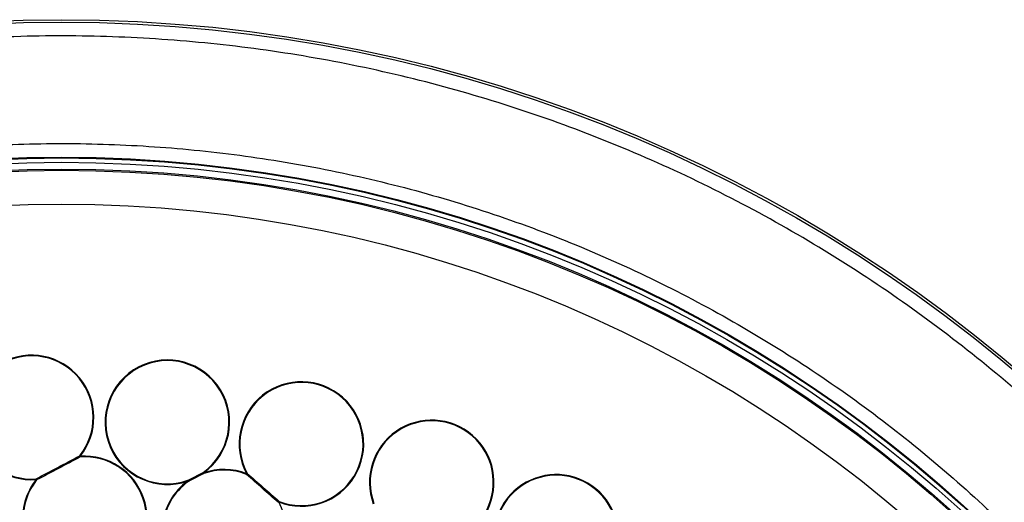
# Model space of a CAD drawing. Extents: x 5 to 415, y 5 to 292.
# Drawn here: x 76 to 99, y 247 to 259 of the extents above; entities that cross this region are included whole.
import ezdxf

# ---------------------------------------------------------------- set-up
doc = ezdxf.new("R2010")
doc.units = 0
doc.linetypes.add('CENTERX2', pattern=[20.32, 12.7, -2.54, 2.54, -2.54])
doc.layers.get('0').update_dxf_attribs({"linetype": 'CONTINUOUS'})
doc.layers.add('中心線', color=11, linetype='CENTERX2')
doc.styles.get("Standard").update_dxf_attribs({"font": 'msgothic.ttc'})
doc.dimstyles.new('SLDDIMSTYLE6', dxfattribs={"dimtxt": 0.18, "dimasz": 1, "dimexe": 0, "dimexo": 0.0625, "dimgap": 0, "dimtad": 0, "dimtih": 1, "dimtoh": 1, "dimdec": 0, "dimrnd": 1e-09, "dimzin": 0, "dimtxsty": 'STANDARD', "dimblk1": 'DOT', "dimblk2": 'DOT', "dimsah": 1, "dimcen": 0.09, "dimazin": 3, "dimtfac": 1, "dimtdec": 0, "dimtofl": 0, "dimtmove": 0, "dimatfit": 3, "dimtolj": 1, "dimtzin": 0})

msp = doc.modelspace()

# ---------------------------------------------------------------- linework, layer by layer
at = {"color": 0, "linetype": 'CONTINUOUS'}
for p, q in [((76.993689, 247.984183), (76.980735, 247.994534)), ((81.811686, 246.892857), (81.80565, 246.877414))]:
    msp.add_line(p, q, dxfattribs=at)
at = {"color": 0, "linetype": 'CONTINUOUS', "flags": 128}
for points in [[(76.993689, 247.984183), (76.993848, 247.982022), (76.994006, 247.979871), (76.994163, 247.977736), (76.994317, 247.97563), (76.994469, 247.973558), (76.994618, 247.971532), (76.994763, 247.96956), (76.994903, 247.967647)], [(79.979983, 247.580764), (79.980701, 247.578717), (79.981416, 247.576681), (79.982125, 247.574664), (79.982825, 247.572667), (79.983513, 247.57071), (79.984186, 247.568793), (79.984841, 247.566925), (79.985476, 247.565117)], [(81.029076, 247.562425), (81.028287, 247.560409), (81.027501, 247.558397), (81.026722, 247.556405), (81.025953, 247.554433), (81.025197, 247.552501), (81.024457, 247.550609), (81.023737, 247.548766), (81.02304, 247.546983)], [(81.029076, 247.562425), (81.030981, 247.563463), (81.032878, 247.564492), (81.034758, 247.565515), (81.036615, 247.566523), (81.038439, 247.567517), (81.040224, 247.568485), (81.041962, 247.569429), (81.043646, 247.570343)], [(75.924102, 247.437732), (75.924243, 247.43582), (75.924388, 247.433848), (75.924536, 247.431822), (75.924688, 247.42975), (75.924843, 247.427644), (75.925, 247.425508), (75.925158, 247.423358), (75.925316, 247.421192)], [(75.938271, 247.410846), (75.936774, 247.412038), (75.935229, 247.413275), (75.933642, 247.414541), (75.93202, 247.415838), (75.930369, 247.417159), (75.928697, 247.418495), (75.92701, 247.419841), (75.925316, 247.421192)], [(79.599445, 247.402084), (79.60008, 247.400276), (79.600735, 247.398408), (79.601408, 247.396491), (79.602096, 247.394534), (79.602795, 247.392537), (79.603504, 247.390521), (79.604219, 247.388484), (79.604938, 247.386438)], [(81.80565, 246.877414), (81.803745, 246.876376), (81.801849, 246.875348), (81.799968, 246.874324), (81.798112, 246.873316), (81.796287, 246.872323), (81.794502, 246.871354), (81.792764, 246.87041), (81.791081, 246.869496)]]:
    msp.add_lwpolyline(points, dxfattribs=at)
at = {"color": 0, "linetype": 'CONTINUOUS'}
for radius in [35.846138, 35.786366, 32.513035, 32.495912, 32.38985, 32.225715, 32.196566, 31.375893]:
    msp.add_circle((76.53893, 222.719385), radius, dxfattribs=at)
for centre, radius, start, end in [((75.81484, 248.92605), 1.508905, 321.3761727, 274.1987285), ((75.81484, 248.92605), 1.492324, 321.3761727, 274.1987285), ((79.105116, 248.810155), 1.508905, 305.4366483, 289.3445282), ((79.105116, 248.810155), 1.492324, 305.4366483, 289.3445282), ((82.354922, 248.282793), 1.508905, 248.652733, 208.5163807), ((82.354922, 248.282793), 1.492324, 248.652733, 208.5163807), ((85.513005, 247.352281), 1.508905, 257.6996664, 200.1737979), ((85.513005, 247.352281), 1.492324, 257.6996664, 200.1737979), ((77.110927, 248.045965), 0.139983, 201.5558322, 214.0197387), ((77.104165, 246.479329), 1.508905, 304.3604528, 94.1987285), ((77.104165, 246.479329), 1.492324, 304.3604528, 94.1987285), ((80.320489, 247.757183), 0.386164, 204.9523599, 209.8259959), ((87.793611, 253.150967), 9.59583, 215.3854235, 215.4844316), ((80.479805, 246.157046), 1.508905, 68.652733, 109.3445282), ((80.479805, 246.157046), 1.492324, 68.652733, 109.3445282), ((80.912844, 247.664953), 0.161432, 313.0486176, 324.12143), ((88.529563, 246.033293), 1.508905, 263.8518715, 196.7826382), ((88.529563, 246.033293), 1.492324, 263.8518715, 196.7826382), ((77.104165, 246.479329), 1.508905, 141.3761727, 232.913997), ((77.104165, 246.479329), 1.492324, 141.3761727, 232.913997), ((75.808081, 247.359416), 0.13998, 21.5557134, 34.0198576), ((80.479805, 246.157046), 1.508905, 125.4366483, 224.7321789), ((80.479805, 246.157046), 1.492324, 125.4366483, 224.7321789), ((79.264432, 247.210018), 0.386164, 24.9523599, 29.8259959), ((85.002829, 251.217298), 6.619118, 215.3631609, 215.5066943), ((80.479805, 246.157046), 1.508905, 296.1786346, 28.5163807), ((81.921878, 246.774889), 0.161427, 133.0479892, 144.121202)]:
    msp.add_arc(centre, radius, start, end, dxfattribs=at)
for points, knots in [([(109.129474, 236.676049), (108.839137, 237.322803), (108.253517, 238.627328), (107.218847, 240.528095), (106.053602, 242.404552), (104.745175, 244.23831), (103.296424, 246.016335), (101.71092, 247.722097), (99.992979, 249.34135), (98.148259, 250.859897), (96.188003, 252.262528), (94.122244, 253.537242), (91.962421, 254.673101), (89.725541, 255.659309), (87.426049, 256.489116), (85.079061, 257.157441), (82.704331, 257.660352), (80.317696, 257.997883), (77.934671, 258.171796), (75.419251, 258.18624), (72.793684, 258.010271), (70.08823, 257.615865), (67.475615, 257.028674), (64.972245, 256.265955), (62.70247, 255.389153), (60.633295, 254.428657), (58.729607, 253.400774), (56.853938, 252.233649), (55.019956, 250.925741), (53.241994, 249.476846), (51.536214, 247.891382), (49.916962, 246.173434), (48.398419, 244.328713), (46.995788, 242.368458), (45.721073, 240.302699), (44.585213, 238.142876), (43.599007, 235.905994), (42.769201, 233.606504), (42.100874, 231.259516), (41.597965, 228.884785), (41.26043, 226.498148), (41.08653, 224.11513), (41.072035, 221.59969), (41.248208, 218.974209), (41.641853, 216.268427), (42.231788, 213.656997), (42.984616, 211.149372), (43.629822, 209.551603), (43.948387, 208.76272)], [0, 0, 0, 0, 0.019093097, 0.038511439, 0.058247548, 0.07856945, 0.099155064, 0.119993605, 0.141263512, 0.162707805, 0.184314354, 0.206150103, 0.228051083, 0.250004353, 0.271956893, 0.293857889, 0.315694345, 0.337300177, 0.358744492, 0.380015078, 0.405018545, 0.429561443, 0.453598642, 0.477089897, 0.499999991, 0.519092551, 0.538511433, 0.558247573, 0.578569434, 0.599155063, 0.61999362, 0.641263494, 0.662707822, 0.68431434, 0.706150079, 0.728051099, 0.75000435, 0.77195689, 0.793857865, 0.815694353, 0.837300186, 0.858744472, 0.880015073, 0.905018542, 0.929561452, 0.953598645, 0.977089775, 1, 1, 1, 1]), ([(46.345927, 209.789449), (46.097881, 210.397589), (45.597565, 211.624227), (44.984538, 213.533132), (44.47128, 215.514046), (44.078198, 217.56367), (43.812186, 219.671753), (43.682055, 221.825332), (43.694592, 224.012408), (43.855707, 226.22011), (44.168403, 228.431175), (44.634321, 230.631205), (45.253469, 232.805538), (46.022231, 234.935866), (46.935885, 237.00819), (47.988175, 239.00913), (49.169119, 240.92292), (50.468556, 242.738969), (51.875399, 244.447992), (53.473799, 246.143849), (55.270296, 247.791826), (57.264325, 249.353725), (59.328273, 250.730121), (61.440068, 251.921065), (63.479027, 252.88244), (65.44586, 253.655806), (67.352082, 254.275126), (69.333752, 254.786659), (71.383172, 255.180222), (73.49131, 255.446101), (75.644876, 255.57627), (77.831955, 255.563718), (80.039656, 255.402608), (82.250721, 255.08991), (84.450751, 254.623993), (86.625084, 254.004843), (88.755414, 253.236086), (90.827737, 252.322431), (92.828677, 251.270141), (94.742464, 250.089194), (96.558519, 248.789762), (98.267531, 247.382914), (99.963429, 245.784531), (101.611217, 243.987953), (103.173822, 241.994225), (104.547673, 239.929199), (105.747788, 237.821312), (106.406634, 236.36725), (106.731934, 235.649319)], [0, 0, 0, 0, 0.019093118, 0.038511419, 0.05824756, 0.078569425, 0.099155037, 0.119993625, 0.141263466, 0.162707791, 0.184314355, 0.206150063, 0.228051061, 0.250004337, 0.271956844, 0.293857854, 0.315694339, 0.337300143, 0.358744443, 0.380015069, 0.405018529, 0.429561426, 0.453598603, 0.47708988, 0.500000003, 0.519092544, 0.538511415, 0.558247563, 0.578569422, 0.599155043, 0.619993624, 0.641263489, 0.662707791, 0.684314352, 0.706150072, 0.728051064, 0.750004344, 0.77195685, 0.793857849, 0.815694358, 0.837300148, 0.858744448, 0.880015056, 0.905018533, 0.929561412, 0.953598602, 0.977089727, 1, 1, 1, 1]), ([(75.924102, 247.437732), (76.099683, 247.530255), (76.451874, 247.715844), (76.804104, 247.901456), (76.980735, 247.994534)], [0, 0, 0, 0, 0.498535749, 1, 1, 1, 1]), ([(76.994903, 247.967647), (76.818272, 247.87457), (76.466043, 247.688957), (76.113851, 247.503368), (75.938271, 247.410846)], [0, 0, 0, 0, 0.501464247, 1, 1, 1, 1]), ([(79.599445, 247.402084), (79.661266, 247.434114), (79.784908, 247.498176), (79.908549, 247.562241), (79.970369, 247.594274)], [0, 0, 0, 0, 0.499997269, 1, 1, 1, 1]), ([(79.985476, 247.565117), (79.923655, 247.533087), (79.800012, 247.469025), (79.676372, 247.40496), (79.614552, 247.372927)], [0, 0, 0, 0, 0.499997269, 1, 1, 1, 1]), ([(81.043646, 247.570343), (81.171652, 247.457428), (81.427666, 247.2316), (81.68368, 247.005771), (81.811686, 246.892857)], [0, 0, 0, 0, 0.499999887, 1, 1, 1, 1])]:
    msp.add_open_spline(points, degree=3, knots=knots, dxfattribs=at)
msp.add_open_spline([(81.791081, 246.869496), (81.663074, 246.982411), (81.40706, 247.20824), (81.151047, 247.434068), (81.02304, 247.546983)], degree=3, dxfattribs=at)

# ---------------------------------------------------------------- leaders
at = {"layer": '中心線', "color": 0}
msp.add_leader([(97.395671, 243.2575), (106.72419, 253.379596)], dimstyle='SLDDIMSTYLE6', override={"dimldrblk": 'DOT'}, dxfattribs=at)

doc.saveas('drawing.dxf')
